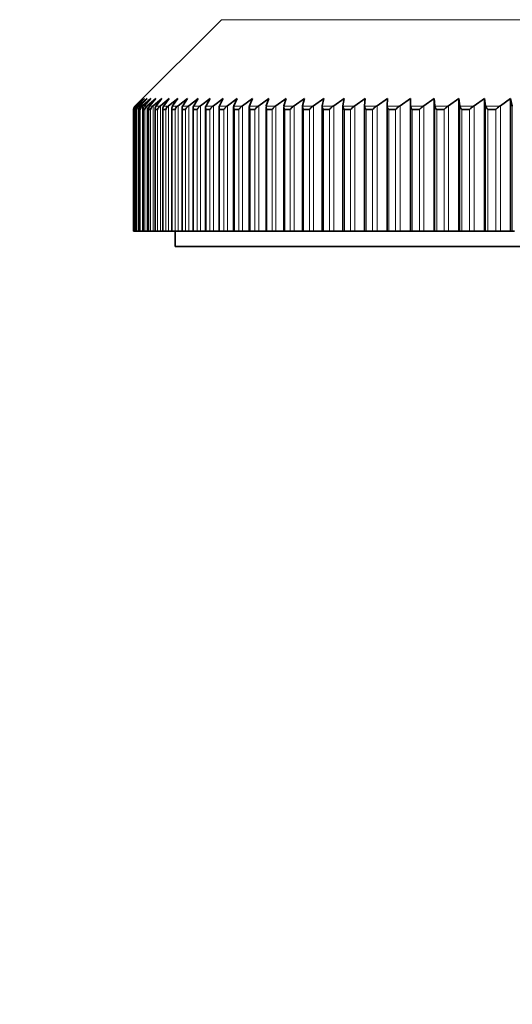
# Model space of a CAD drawing. Units: millimetres. Extents: x 0 to 1478, y 0 to 1758.
# Drawn here: x 171 to 187, y 1271 to 1303 of the extents above; entities that cross this region are included whole.
import ezdxf
from ezdxf import colors
from ezdxf.entities.mleader import LeaderData, LeaderLine
from ezdxf.math import Vec2, Vec3

# ---------------------------------------------------------------- set-up
doc = ezdxf.new("R2010")
doc.units = ezdxf.units.MM
doc.layers.add('DV7_Défaut', color=7, linetype='Continuous')
doc.layers.add('Défaut', color=7, linetype='Continuous')

# ---------------------------------------------------------------- blocks, each defined once
blk = doc.blocks.new('_DOT')
at = {"color": 0}
blk.add_line((0, 0), (-1, 0), dxfattribs=at)
at = {"color": 0, "const_width": 0.333}
blk.add_lwpolyline([(-0.1665, 0, 1), (0.1665, 0, 1)], format="xyb", close=True, dxfattribs=at)
blk = doc.blocks.new('SE6')
at = {"layer": 'DV7_Défaut', "color": 7, "linetype": 'Continuous', "lineweight": 35}
for p, q in [((177.978, 1302.994), (175.168, 1300.185)), ((175.188, 1300.201), (175.432, 1300.44)), ((175.432, 1300.44), (175.199, 1300.201)), ((175.224, 1300.201), (175.477, 1300.44)), ((175.477, 1300.44), (175.253, 1300.201)), ((175.3, 1300.201), (175.561, 1300.44)), ((175.561, 1300.44), (175.346, 1300.201)), ((175.415, 1300.201), (175.683, 1300.44)), ((175.683, 1300.44), (175.478, 1300.201)), ((175.568, 1300.201), (175.844, 1300.44)), ((175.844, 1300.44), (175.649, 1300.201)), ((175.761, 1300.201), (176.044, 1300.44)), ((176.044, 1300.44), (175.859, 1300.201)), ((175.993, 1300.201), (176.282, 1300.44)), ((176.282, 1300.44), (176.107, 1300.201)), ((176.262, 1300.201), (176.558, 1300.44)), ((176.558, 1300.44), (176.393, 1300.201)), ((176.57, 1300.201), (176.871, 1300.44)), ((176.871, 1300.44), (176.718, 1300.201)), ((176.915, 1300.201), (177.221, 1300.44)), ((177.221, 1300.44), (177.079, 1300.201)), ((177.297, 1300.201), (177.609, 1300.44)), ((177.609, 1300.44), (177.477, 1300.201)), ((177.716, 1300.201), (178.032, 1300.44)), ((178.032, 1300.44), (177.912, 1300.201)), ((178.171, 1300.201), (178.491, 1300.44)), ((178.491, 1300.44), (178.383, 1300.201)), ((178.661, 1300.201), (178.985, 1300.44)), ((178.985, 1300.44), (178.888, 1300.201)), ((179.186, 1300.201), (179.513, 1300.44)), ((179.513, 1300.44), (179.428, 1300.201)), ((179.745, 1300.201), (180.075, 1300.44)), ((180.075, 1300.44), (180.002, 1300.201)), ((180.337, 1300.201), (180.669, 1300.44)), ((180.669, 1300.44), (180.609, 1300.201)), ((180.962, 1300.201), (181.296, 1300.44)), ((181.296, 1300.44), (181.248, 1300.201)), ((181.618, 1300.201), (181.954, 1300.44)), ((181.954, 1300.44), (181.918, 1300.201)), ((182.306, 1300.201), (182.643, 1300.44)), ((182.643, 1300.44), (182.619, 1300.201)), ((183.023, 1300.201), (183.361, 1300.44)), ((183.361, 1300.44), (183.349, 1300.201)), ((183.77, 1300.201), (184.108, 1300.44)), ((184.108, 1300.44), (184.108, 1300.201)), ((184.108, 1300.44), (184.108, 1296.14)), ((184.544, 1300.201), (184.882, 1300.44)), ((184.882, 1300.44), (184.894, 1300.201)), ((184.882, 1300.44), (184.882, 1296.14)), ((185.345, 1300.201), (185.682, 1300.44)), ((185.682, 1300.44), (185.707, 1300.201)), ((185.682, 1300.44), (185.682, 1296.14)), ((186.173, 1300.201), (186.509, 1300.44)), ((186.509, 1300.44), (186.546, 1300.201)), ((186.509, 1300.44), (186.509, 1296.14)), ((187.025, 1300.201), (187.359, 1300.44)), ((187.359, 1300.44), (187.409, 1300.201)), ((187.359, 1300.44), (187.359, 1296.14)), ((175.124, 1300.078), (175.124, 1296.14)), ((175.124, 1300.078), (175.126, 1300.078)), ((175.126, 1300.078), (175.126, 1296.14)), ((175.126, 1300.078), (175.126, 1300.078)), ((175.144, 1300.079), (175.144, 1296.14)), ((175.144, 1300.078), (175.144, 1300.078)), ((175.144, 1300.078), (175.157, 1300.078)), ((175.157, 1300.078), (175.157, 1300.078)), ((175.171, 1300.185), (175.188, 1300.201)), ((175.199, 1300.201), (175.183, 1300.185)), ((175.202, 1300.09), (175.202, 1296.14)), ((175.202, 1300.078), (175.203, 1300.078)), ((175.203, 1300.078), (175.228, 1300.078)), ((175.207, 1300.185), (175.224, 1300.201)), ((175.228, 1300.078), (175.228, 1300.078)), ((175.253, 1300.201), (175.238, 1300.185)), ((175.282, 1300.185), (175.3, 1300.201)), ((175.3, 1300.096), (175.3, 1296.14)), ((175.3, 1300.078), (175.301, 1300.078)), ((175.301, 1300.078), (175.337, 1300.078)), ((175.346, 1300.201), (175.331, 1300.185)), ((175.337, 1300.078), (175.338, 1300.078)), ((175.396, 1300.185), (175.415, 1300.201)), ((175.437, 1300.103), (175.437, 1296.14)), ((175.438, 1300.078), (175.439, 1300.078)), ((175.439, 1300.078), (175.487, 1300.078)), ((175.478, 1300.201), (175.464, 1300.185)), ((175.487, 1300.078), (175.488, 1300.078)), ((175.55, 1300.185), (175.568, 1300.201)), ((175.612, 1300.109), (175.612, 1296.14)), ((175.614, 1300.078), (175.615, 1300.078)), ((175.615, 1300.078), (175.675, 1300.078)), ((175.649, 1300.201), (175.636, 1300.185)), ((175.675, 1300.078), (175.676, 1300.078)), ((175.742, 1300.185), (175.761, 1300.201)), ((175.826, 1300.115), (175.826, 1296.14)), ((175.829, 1300.078), (175.831, 1300.078)), ((175.831, 1300.078), (175.901, 1300.078)), ((175.859, 1300.201), (175.847, 1300.185)), ((175.901, 1300.078), (175.903, 1300.078)), ((175.973, 1300.185), (175.993, 1300.201)), ((176.078, 1300.121), (176.078, 1296.14)), ((176.083, 1300.078), (176.085, 1300.078)), ((176.085, 1300.078), (176.166, 1300.078)), ((176.107, 1300.201), (176.096, 1300.185)), ((176.166, 1300.078), (176.168, 1300.078)), ((176.242, 1300.185), (176.262, 1300.201)), ((176.368, 1300.127), (176.368, 1296.14)), ((176.375, 1300.078), (176.377, 1300.078)), ((176.377, 1300.078), (176.47, 1300.078)), ((176.393, 1300.201), (176.383, 1300.185)), ((176.47, 1300.078), (176.472, 1300.078)), ((176.549, 1300.185), (176.57, 1300.201)), ((176.696, 1300.133), (176.696, 1296.14)), ((176.704, 1300.078), (176.706, 1300.078)), ((176.706, 1300.078), (176.81, 1300.078)), ((176.718, 1300.201), (176.708, 1300.185)), ((176.81, 1300.078), (176.813, 1300.078)), ((176.894, 1300.185), (176.915, 1300.201)), ((177.06, 1300.139), (177.06, 1296.14)), ((177.079, 1300.201), (177.07, 1300.185)), ((177.071, 1300.078), (177.074, 1300.078)), ((177.074, 1300.078), (177.189, 1300.078)), ((177.189, 1300.078), (177.191, 1300.078)), ((177.276, 1300.185), (177.297, 1300.201)), ((177.462, 1300.145), (177.462, 1296.14)), ((177.477, 1300.201), (177.47, 1300.185)), ((177.475, 1300.078), (177.478, 1300.078)), ((177.478, 1300.078), (177.603, 1300.078)), ((177.603, 1300.078), (177.606, 1300.078)), ((177.694, 1300.185), (177.716, 1300.201)), ((177.899, 1300.15), (177.899, 1296.14)), ((177.912, 1300.201), (177.905, 1300.185)), ((177.915, 1300.078), (177.918, 1300.078)), ((177.918, 1300.078), (178.054, 1300.078)), ((178.054, 1300.078), (178.057, 1300.078)), ((178.148, 1300.185), (178.171, 1300.201)), ((178.372, 1300.155), (178.372, 1296.14)), ((178.383, 1300.201), (178.376, 1300.185)), ((178.391, 1300.078), (178.394, 1300.078)), ((178.394, 1300.078), (178.541, 1300.078)), ((178.541, 1300.078), (178.544, 1300.078)), ((178.638, 1300.185), (178.661, 1300.201)), ((178.88, 1300.16), (178.88, 1296.14)), ((178.888, 1300.201), (178.883, 1300.185)), ((178.902, 1300.078), (178.905, 1300.078)), ((178.905, 1300.078), (179.062, 1300.078)), ((179.062, 1300.078), (179.066, 1300.078)), ((179.163, 1300.185), (179.186, 1300.201)), ((179.422, 1300.165), (179.422, 1296.14)), ((179.428, 1300.201), (179.424, 1300.185)), ((179.448, 1300.078), (179.451, 1300.078)), ((179.451, 1300.078), (179.618, 1300.078)), ((179.618, 1300.078), (179.621, 1300.078)), ((179.722, 1300.185), (179.745, 1300.201)), ((179.997, 1300.171), (179.997, 1296.14)), ((180.002, 1300.201), (179.998, 1300.185)), ((180.027, 1300.078), (180.03, 1300.078)), ((180.03, 1300.078), (180.207, 1300.078)), ((180.207, 1300.078), (180.211, 1300.078)), ((180.314, 1300.185), (180.337, 1300.201)), ((180.609, 1300.201), (180.606, 1300.185)), ((180.606, 1300.176), (180.606, 1296.14)), ((180.639, 1300.078), (180.643, 1300.078)), ((180.643, 1300.078), (180.829, 1300.078)), ((180.829, 1300.078), (180.833, 1300.078)), ((180.938, 1300.185), (180.962, 1300.201)), ((181.248, 1300.201), (181.246, 1300.185)), ((181.246, 1300.181), (181.246, 1296.14)), ((181.283, 1300.078), (181.287, 1300.078)), ((181.287, 1300.078), (181.482, 1300.078)), ((181.482, 1300.078), (181.487, 1300.078)), ((181.595, 1300.185), (181.618, 1300.201)), ((181.918, 1300.201), (181.917, 1300.185)), ((181.917, 1300.186), (181.917, 1296.14)), ((181.958, 1300.078), (181.963, 1300.078)), ((181.963, 1300.078), (182.167, 1300.078)), ((182.167, 1300.078), (182.172, 1300.078)), ((182.282, 1300.185), (182.306, 1300.201)), ((182.618, 1300.184), (182.618, 1296.14)), ((182.619, 1300.201), (182.619, 1300.185)), ((182.665, 1300.078), (182.669, 1300.078)), ((182.669, 1300.078), (182.882, 1300.078)), ((182.882, 1300.078), (182.887, 1300.078)), ((182.999, 1300.185), (183.023, 1300.201)), ((183.349, 1300.201), (183.35, 1300.185)), ((183.349, 1300.201), (183.349, 1296.14)), ((183.4, 1300.078), (183.404, 1300.078)), ((183.404, 1300.078), (183.626, 1300.078)), ((183.626, 1300.078), (183.631, 1300.078)), ((183.746, 1300.185), (183.77, 1300.201)), ((184.108, 1300.201), (184.109, 1300.185)), ((184.164, 1300.078), (184.169, 1300.078)), ((184.169, 1300.078), (184.399, 1300.078)), ((184.399, 1300.078), (184.404, 1300.078)), ((184.52, 1300.185), (184.544, 1300.201)), ((184.894, 1300.201), (184.897, 1300.185)), ((184.955, 1300.078), (184.96, 1300.078)), ((184.96, 1300.078), (185.198, 1300.078)), ((185.198, 1300.078), (185.203, 1300.078)), ((185.321, 1300.185), (185.345, 1300.201)), ((185.707, 1300.201), (185.711, 1300.185)), ((185.773, 1300.078), (185.778, 1300.078)), ((185.778, 1300.078), (186.024, 1300.078)), ((186.024, 1300.078), (186.029, 1300.078)), ((186.149, 1300.185), (186.173, 1300.201)), ((186.546, 1300.201), (186.55, 1300.185)), ((186.616, 1300.078), (186.622, 1300.078)), ((186.622, 1300.078), (186.874, 1300.078)), ((186.874, 1300.078), (186.88, 1300.078)), ((187.001, 1300.185), (187.025, 1300.201)), ((187.409, 1300.201), (187.413, 1300.185)), ((175.126, 1296.14), (175.124, 1296.14)), ((175.144, 1296.14), (175.126, 1296.14)), ((175.157, 1296.14), (175.144, 1296.14)), ((175.144, 1296.14), (175.144, 1296.14)), ((175.202, 1296.14), (175.157, 1296.14)), ((175.202, 1296.14), (175.203, 1296.14)), ((175.228, 1296.14), (175.203, 1296.14)), ((175.3, 1296.14), (175.228, 1296.14)), ((175.3, 1296.14), (175.3, 1296.14)), ((175.3, 1296.14), (175.301, 1296.14)), ((175.337, 1296.14), (175.301, 1296.14)), ((175.415, 1296.14), (175.337, 1296.14)), ((175.437, 1296.14), (175.415, 1296.14)), ((175.437, 1296.14), (175.439, 1296.14)), ((175.487, 1296.14), (175.439, 1296.14)), ((175.568, 1296.14), (175.487, 1296.14)), ((175.612, 1296.14), (175.568, 1296.14)), ((175.612, 1296.14), (175.615, 1296.14)), ((175.675, 1296.14), (175.615, 1296.14)), ((175.761, 1296.14), (175.675, 1296.14)), ((175.826, 1296.14), (175.761, 1296.14)), ((175.826, 1296.14), (175.831, 1296.14)), ((175.901, 1296.14), (175.831, 1296.14)), ((175.993, 1296.14), (175.901, 1296.14)), ((176.078, 1296.14), (175.993, 1296.14)), ((176.078, 1296.14), (176.085, 1296.14)), ((176.166, 1296.14), (176.085, 1296.14)), ((176.262, 1296.14), (176.166, 1296.14)), ((176.368, 1296.14), (176.262, 1296.14)), ((176.368, 1296.14), (176.377, 1296.14)), ((176.47, 1296.14), (176.377, 1296.14)), ((176.57, 1296.14), (176.47, 1296.14)), ((176.474, 1296.14), (176.474, 1295.64)), ((176.696, 1296.14), (176.57, 1296.14)), ((176.696, 1296.14), (176.706, 1296.14)), ((176.81, 1296.14), (176.706, 1296.14)), ((176.915, 1296.14), (176.81, 1296.14)), ((177.06, 1296.14), (176.915, 1296.14)), ((177.06, 1296.14), (177.074, 1296.14)), ((177.189, 1296.14), (177.074, 1296.14)), ((177.297, 1296.14), (177.189, 1296.14)), ((177.462, 1296.14), (177.297, 1296.14)), ((177.478, 1296.14), (177.462, 1296.14)), ((177.603, 1296.14), (177.478, 1296.14)), ((177.716, 1296.14), (177.603, 1296.14)), ((177.899, 1296.14), (177.716, 1296.14)), ((177.918, 1296.14), (177.899, 1296.14)), ((178.054, 1296.14), (177.918, 1296.14)), ((178.171, 1296.14), (178.054, 1296.14)), ((178.372, 1296.14), (178.171, 1296.14)), ((178.394, 1296.14), (178.372, 1296.14)), ((178.541, 1296.14), (178.394, 1296.14)), ((178.661, 1296.14), (178.541, 1296.14)), ((178.88, 1296.14), (178.661, 1296.14)), ((178.905, 1296.14), (178.88, 1296.14)), ((179.062, 1296.14), (178.905, 1296.14)), ((179.186, 1296.14), (179.062, 1296.14)), ((179.422, 1296.14), (179.186, 1296.14)), ((179.451, 1296.14), (179.422, 1296.14)), ((179.618, 1296.14), (179.451, 1296.14)), ((179.745, 1296.14), (179.618, 1296.14)), ((179.997, 1296.14), (179.745, 1296.14)), ((180.03, 1296.14), (179.997, 1296.14)), ((180.207, 1296.14), (180.03, 1296.14)), ((180.337, 1296.14), (180.207, 1296.14)), ((180.606, 1296.14), (180.337, 1296.14)), ((180.643, 1296.14), (180.606, 1296.14)), ((180.829, 1296.14), (180.643, 1296.14)), ((180.962, 1296.14), (180.829, 1296.14)), ((181.246, 1296.14), (180.962, 1296.14)), ((181.287, 1296.14), (181.246, 1296.14)), ((181.482, 1296.14), (181.287, 1296.14)), ((181.618, 1296.14), (181.482, 1296.14)), ((181.917, 1296.14), (181.618, 1296.14)), ((181.963, 1296.14), (181.917, 1296.14)), ((182.167, 1296.14), (181.963, 1296.14)), ((182.306, 1296.14), (182.167, 1296.14)), ((182.618, 1296.14), (182.306, 1296.14)), ((182.669, 1296.14), (182.618, 1296.14)), ((182.882, 1296.14), (182.669, 1296.14)), ((183.023, 1296.14), (182.882, 1296.14)), ((183.349, 1296.14), (183.023, 1296.14)), ((183.404, 1296.14), (183.349, 1296.14)), ((183.626, 1296.14), (183.404, 1296.14)), ((183.77, 1296.14), (183.626, 1296.14)), ((184.108, 1296.14), (183.77, 1296.14)), ((184.108, 1296.14), (184.108, 1296.14)), ((184.169, 1296.14), (184.108, 1296.14)), ((184.399, 1296.14), (184.169, 1296.14)), ((184.544, 1296.14), (184.399, 1296.14)), ((184.882, 1296.14), (184.544, 1296.14)), ((184.894, 1296.14), (184.882, 1296.14)), ((184.96, 1296.14), (184.894, 1296.14)), ((185.198, 1296.14), (184.96, 1296.14)), ((185.345, 1296.14), (185.198, 1296.14)), ((185.682, 1296.14), (185.345, 1296.14)), ((185.707, 1296.14), (185.682, 1296.14)), ((185.778, 1296.14), (185.707, 1296.14)), ((186.024, 1296.14), (185.778, 1296.14)), ((186.173, 1296.14), (186.024, 1296.14)), ((186.509, 1296.14), (186.173, 1296.14)), ((186.546, 1296.14), (186.509, 1296.14)), ((186.622, 1296.14), (186.546, 1296.14)), ((186.874, 1296.14), (186.622, 1296.14)), ((187.025, 1296.14), (186.874, 1296.14)), ((187.359, 1296.14), (187.025, 1296.14)), ((187.409, 1296.14), (187.359, 1296.14)), ((187.489, 1296.14), (187.409, 1296.14)), ((176.474, 1295.64), (233.474, 1295.64))]:
    blk.add_line(p, q, dxfattribs=at)
at = {"layer": 'DV7_Défaut', "color": 7, "linetype": 'Continuous', "lineweight": 18}
for p, q in [((177.978, 1302.994), (231.97, 1302.994)), ((175.144, 1300.078), (175.144, 1296.14)), ((175.157, 1300.078), (175.157, 1296.14)), ((175.171, 1300.185), (175.168, 1300.185)), ((175.207, 1300.185), (175.183, 1300.185)), ((175.188, 1300.201), (175.188, 1300.189)), ((175.203, 1300.078), (175.203, 1296.14)), ((175.224, 1300.201), (175.224, 1300.162)), ((175.228, 1300.078), (175.228, 1296.14)), ((175.282, 1300.185), (175.238, 1300.185)), ((175.3, 1300.201), (175.3, 1296.14)), ((175.301, 1300.078), (175.301, 1296.14)), ((175.396, 1300.185), (175.331, 1300.185)), ((175.337, 1300.078), (175.337, 1296.14)), ((175.415, 1300.201), (175.415, 1296.14)), ((175.439, 1300.078), (175.439, 1296.14)), ((175.55, 1300.185), (175.464, 1300.185)), ((175.487, 1300.078), (175.487, 1296.14)), ((175.568, 1300.201), (175.568, 1296.14)), ((175.615, 1300.078), (175.615, 1296.14)), ((175.742, 1300.185), (175.636, 1300.185)), ((175.675, 1300.078), (175.675, 1296.14)), ((175.761, 1300.201), (175.761, 1296.14)), ((175.831, 1300.078), (175.831, 1296.14)), ((175.973, 1300.185), (175.847, 1300.185)), ((175.901, 1300.078), (175.901, 1296.14)), ((175.993, 1300.201), (175.993, 1296.14)), ((176.085, 1300.078), (176.085, 1296.14)), ((176.242, 1300.185), (176.096, 1300.185)), ((176.166, 1300.078), (176.166, 1296.14)), ((176.262, 1300.201), (176.262, 1296.14)), ((176.377, 1300.078), (176.377, 1296.14)), ((176.549, 1300.185), (176.383, 1300.185)), ((176.47, 1300.078), (176.47, 1296.14)), ((176.57, 1300.201), (176.57, 1296.14)), ((176.706, 1300.078), (176.706, 1296.14)), ((176.894, 1300.185), (176.708, 1300.185)), ((176.81, 1300.078), (176.81, 1296.14)), ((176.915, 1300.201), (176.915, 1296.14)), ((177.276, 1300.185), (177.07, 1300.185)), ((177.074, 1300.078), (177.074, 1296.14)), ((177.189, 1300.078), (177.189, 1296.14)), ((177.297, 1300.201), (177.297, 1296.14)), ((177.694, 1300.185), (177.47, 1300.185)), ((177.478, 1300.078), (177.478, 1296.14)), ((177.603, 1300.078), (177.603, 1296.14)), ((177.716, 1300.201), (177.716, 1296.14)), ((178.148, 1300.185), (177.905, 1300.185)), ((177.918, 1300.078), (177.918, 1296.14)), ((178.054, 1296.14), (178.054, 1300.078)), ((178.171, 1300.201), (178.171, 1296.14)), ((178.638, 1300.185), (178.376, 1300.185)), ((178.394, 1300.078), (178.394, 1296.14)), ((178.541, 1300.078), (178.541, 1296.14)), ((178.661, 1300.201), (178.661, 1296.14)), ((179.163, 1300.185), (178.883, 1300.185)), ((178.905, 1300.078), (178.905, 1296.14)), ((179.062, 1300.078), (179.062, 1296.14)), ((179.186, 1300.201), (179.186, 1296.14)), ((179.722, 1300.185), (179.424, 1300.185)), ((179.451, 1300.078), (179.451, 1296.14)), ((179.618, 1300.078), (179.618, 1296.14)), ((179.745, 1300.201), (179.745, 1296.14)), ((180.314, 1300.185), (179.998, 1300.185)), ((180.03, 1300.078), (180.03, 1296.14)), ((180.207, 1300.078), (180.207, 1296.14)), ((180.337, 1300.201), (180.337, 1296.14)), ((180.938, 1300.185), (180.606, 1300.185)), ((180.643, 1300.078), (180.643, 1296.14)), ((180.829, 1300.078), (180.829, 1296.14)), ((180.962, 1300.201), (180.962, 1296.14)), ((181.595, 1300.185), (181.246, 1300.185)), ((181.287, 1300.078), (181.287, 1296.14)), ((181.482, 1300.078), (181.482, 1296.14)), ((181.618, 1300.201), (181.618, 1296.14)), ((182.282, 1300.185), (181.917, 1300.185)), ((181.963, 1300.078), (181.963, 1296.14)), ((182.167, 1300.078), (182.167, 1296.14)), ((182.306, 1300.201), (182.306, 1296.14)), ((182.999, 1300.185), (182.619, 1300.185)), ((182.669, 1300.078), (182.669, 1296.14)), ((182.882, 1300.078), (182.882, 1296.14)), ((183.023, 1300.201), (183.023, 1296.14)), ((183.746, 1300.185), (183.35, 1300.185)), ((183.404, 1300.078), (183.404, 1296.14)), ((183.626, 1300.078), (183.626, 1296.14)), ((183.77, 1300.201), (183.77, 1296.14)), ((184.108, 1300.201), (184.108, 1296.14)), ((184.52, 1300.185), (184.109, 1300.185)), ((184.169, 1300.078), (184.169, 1296.14)), ((184.399, 1300.078), (184.399, 1296.14)), ((184.544, 1300.201), (184.544, 1296.14)), ((184.894, 1300.201), (184.894, 1296.14)), ((185.321, 1300.185), (184.897, 1300.185)), ((184.96, 1300.078), (184.96, 1296.14)), ((185.198, 1300.078), (185.198, 1296.14)), ((185.345, 1300.201), (185.345, 1296.14)), ((185.707, 1300.201), (185.707, 1296.14)), ((186.149, 1300.185), (185.711, 1300.185)), ((185.778, 1300.078), (185.778, 1296.14)), ((186.024, 1300.078), (186.024, 1296.14)), ((186.173, 1300.201), (186.173, 1296.14)), ((186.546, 1300.201), (186.546, 1296.14)), ((187.001, 1300.185), (186.55, 1300.185)), ((186.622, 1300.078), (186.622, 1296.14)), ((186.874, 1300.078), (186.874, 1296.14)), ((187.025, 1300.201), (187.025, 1296.14)), ((187.409, 1300.201), (187.409, 1296.14))]:
    blk.add_line(p, q, dxfattribs=at)
at = {"layer": 'DV7_Défaut', "color": 7, "linetype": 'Continuous', "lineweight": 35}
for centre, radius, start, end in [((175.274, 1300.078), 0.15, 177.4364, 180), ((175.277, 1300.077), 0.151, 134.2957, 179.309), ((175.274, 1300.078), 0.15, 135, 170.1659), ((175.289, 1300.084), 0.146, 136.5704, 182.2351), ((175.312, 1300.07), 0.155, 132.701, 177.0596), ((175.345, 1300.09), 0.143, 138.4965, 184.5411), ((175.388, 1300.064), 0.16, 131.2356, 174.8633), ((175.44, 1300.095), 0.141, 140.6011, 186.7793), ((175.503, 1300.057), 0.166, 129.899, 172.7121), ((175.575, 1300.1), 0.139, 142.8254, 189.104), ((175.657, 1300.05), 0.172, 128.6997, 170.5774), ((175.75, 1300.106), 0.138, 145.2252, 191.3429), ((175.851, 1300.043), 0.178, 127.5784, 168.578), ((175.964, 1300.111), 0.139, 147.8001, 193.4609), ((176.084, 1300.035), 0.186, 126.5951, 166.5707), ((176.355, 1300.027), 0.194, 125.7024, 164.6457), ((176.664, 1300.019), 0.202, 124.8587, 162.8756)]:
    blk.add_arc(centre, radius, start, end, dxfattribs=at)
for points, knots in [([(176.096, 1300.185), (176.086, 1300.17), (176.081, 1300.153), (176.078, 1300.127), (176.078, 1300.118), (176.079, 1300.104), (176.08, 1300.099), (176.081, 1300.09), (176.083, 1300.086), (176.083, 1300.078)], [0, 0, 0, 0, 0.5, 0.5, 0.75, 0.75, 0.875, 0.875, 1, 1, 1, 1]), ([(176.383, 1300.185), (176.374, 1300.17), (176.369, 1300.153), (176.368, 1300.127), (176.368, 1300.118), (176.37, 1300.104), (176.371, 1300.099), (176.373, 1300.09), (176.375, 1300.086), (176.375, 1300.078)], [0, 0, 0, 0, 0.5, 0.5, 0.75, 0.75, 0.875, 0.875, 1, 1, 1, 1]), ([(176.708, 1300.185), (176.7, 1300.17), (176.696, 1300.153), (176.696, 1300.127), (176.696, 1300.118), (176.699, 1300.104), (176.7, 1300.099), (176.702, 1300.09), (176.704, 1300.086), (176.704, 1300.078)], [0, 0, 0, 0, 0.5, 0.5, 0.75, 0.75, 0.875, 0.875, 1, 1, 1, 1]), ([(176.813, 1300.078), (176.813, 1300.086), (176.816, 1300.09), (176.82, 1300.099), (176.823, 1300.104), (176.83, 1300.118), (176.836, 1300.127), (176.857, 1300.153), (176.874, 1300.17), (176.894, 1300.185)], [0, 0, 0, 0, 0.125, 0.125, 0.25, 0.25, 0.5, 0.5, 1, 1, 1, 1]), ([(177.07, 1300.185), (177.063, 1300.17), (177.06, 1300.153), (177.061, 1300.127), (177.062, 1300.118), (177.065, 1300.104), (177.066, 1300.099), (177.069, 1300.09), (177.071, 1300.086), (177.071, 1300.078)], [0, 0, 0, 0, 0.5, 0.5, 0.75, 0.75, 0.875, 0.875, 1, 1, 1, 1]), ([(177.191, 1300.078), (177.191, 1300.086), (177.194, 1300.09), (177.199, 1300.099), (177.202, 1300.104), (177.21, 1300.118), (177.216, 1300.127), (177.238, 1300.153), (177.255, 1300.17), (177.276, 1300.185)], [0, 0, 0, 0, 0.125, 0.125, 0.25, 0.25, 0.5, 0.5, 1, 1, 1, 1]), ([(177.47, 1300.185), (177.463, 1300.17), (177.461, 1300.153), (177.463, 1300.127), (177.464, 1300.118), (177.468, 1300.104), (177.469, 1300.099), (177.472, 1300.09), (177.475, 1300.086), (177.475, 1300.078)], [0, 0, 0, 0, 0.5, 0.5, 0.75, 0.75, 0.875, 0.875, 1, 1, 1, 1]), ([(177.606, 1300.078), (177.606, 1300.086), (177.61, 1300.09), (177.615, 1300.099), (177.617, 1300.104), (177.626, 1300.118), (177.633, 1300.127), (177.655, 1300.153), (177.673, 1300.17), (177.694, 1300.185)], [0, 0, 0, 0, 0.125, 0.125, 0.25, 0.25, 0.5, 0.5, 1, 1, 1, 1]), ([(177.905, 1300.185), (177.899, 1300.17), (177.898, 1300.153), (177.901, 1300.127), (177.903, 1300.118), (177.907, 1300.104), (177.909, 1300.099), (177.912, 1300.09), (177.915, 1300.086), (177.915, 1300.078)], [0, 0, 0, 0, 0.5, 0.5, 0.75, 0.75, 0.875, 0.875, 1, 1, 1, 1]), ([(178.057, 1300.078), (178.057, 1300.086), (178.061, 1300.09), (178.066, 1300.099), (178.069, 1300.104), (178.079, 1300.118), (178.086, 1300.127), (178.109, 1300.153), (178.127, 1300.17), (178.148, 1300.185)], [0, 0, 0, 0, 0.125, 0.125, 0.25, 0.25, 0.5, 0.5, 1, 1, 1, 1]), ([(178.376, 1300.185), (178.371, 1300.17), (178.371, 1300.153), (178.375, 1300.127), (178.378, 1300.118), (178.382, 1300.104), (178.384, 1300.099), (178.388, 1300.09), (178.391, 1300.086), (178.391, 1300.078)], [0, 0, 0, 0, 0.5, 0.5, 0.75, 0.75, 0.875, 0.875, 1, 1, 1, 1]), ([(178.544, 1300.078), (178.544, 1300.086), (178.548, 1300.09), (178.554, 1300.099), (178.557, 1300.104), (178.566, 1300.118), (178.574, 1300.127), (178.598, 1300.153), (178.616, 1300.17), (178.638, 1300.185)], [0, 0, 0, 0, 0.125, 0.125, 0.25, 0.25, 0.5, 0.5, 1, 1, 1, 1]), ([(178.883, 1300.185), (178.879, 1300.17), (178.879, 1300.153), (178.885, 1300.127), (178.887, 1300.118), (178.892, 1300.104), (178.894, 1300.099), (178.898, 1300.09), (178.902, 1300.086), (178.902, 1300.078)], [0, 0, 0, 0, 0.5, 0.5, 0.75, 0.75, 0.875, 0.875, 1, 1, 1, 1]), ([(179.066, 1300.078), (179.066, 1300.086), (179.07, 1300.09), (179.076, 1300.099), (179.079, 1300.104), (179.089, 1300.118), (179.097, 1300.127), (179.122, 1300.153), (179.141, 1300.17), (179.163, 1300.185)], [0, 0, 0, 0, 0.125, 0.125, 0.25, 0.25, 0.5, 0.5, 1, 1, 1, 1]), ([(179.422, 1300.166), (179.422, 1300.156), (179.423, 1300.146), (179.428, 1300.127), (179.431, 1300.118), (179.437, 1300.104), (179.439, 1300.099), (179.444, 1300.09), (179.448, 1300.086), (179.448, 1300.078)], [0, 0, 0, 0, 0.3785828, 0.3785828, 0.6892914, 0.6892914, 0.8446457, 0.8446457, 1, 1, 1, 1]), ([(179.621, 1300.078), (179.621, 1300.086), (179.626, 1300.09), (179.632, 1300.099), (179.636, 1300.104), (179.646, 1300.118), (179.654, 1300.127), (179.68, 1300.153), (179.699, 1300.17), (179.722, 1300.185)], [0, 0, 0, 0, 0.125, 0.125, 0.25, 0.25, 0.5, 0.5, 1, 1, 1, 1]), ([(179.997, 1300.171), (179.997, 1300.16), (179.999, 1300.148), (180.006, 1300.127), (180.009, 1300.118), (180.015, 1300.104), (180.018, 1300.099), (180.023, 1300.09), (180.027, 1300.086), (180.027, 1300.078)], [0, 0, 0, 0, 0.417478, 0.417478, 0.708739, 0.708739, 0.85437, 0.85437, 1, 1, 1, 1]), ([(180.211, 1300.078), (180.211, 1300.086), (180.215, 1300.09), (180.222, 1300.099), (180.226, 1300.104), (180.237, 1300.118), (180.245, 1300.127), (180.271, 1300.153), (180.291, 1300.17), (180.314, 1300.185)], [0, 0, 0, 0, 0.125, 0.125, 0.25, 0.25, 0.5, 0.5, 1, 1, 1, 1]), ([(180.606, 1300.185), (180.604, 1300.17), (180.607, 1300.153), (180.616, 1300.127), (180.62, 1300.118), (180.627, 1300.104), (180.629, 1300.099), (180.634, 1300.09), (180.639, 1300.086), (180.639, 1300.078)], [0, 0, 0, 0, 0.5, 0.5, 0.75, 0.75, 0.875, 0.875, 1, 1, 1, 1]), ([(180.833, 1300.078), (180.833, 1300.086), (180.838, 1300.09), (180.845, 1300.099), (180.848, 1300.104), (180.86, 1300.118), (180.868, 1300.127), (180.895, 1300.153), (180.915, 1300.17), (180.938, 1300.185)], [0, 0, 0, 0, 0.125, 0.125, 0.25, 0.25, 0.5, 0.5, 1, 1, 1, 1]), ([(181.246, 1300.185), (181.245, 1300.17), (181.249, 1300.153), (181.259, 1300.127), (181.263, 1300.118), (181.27, 1300.104), (181.273, 1300.099), (181.279, 1300.09), (181.283, 1300.086), (181.283, 1300.078)], [0, 0, 0, 0, 0.5, 0.5, 0.75, 0.75, 0.875, 0.875, 1, 1, 1, 1]), ([(181.487, 1300.078), (181.487, 1300.086), (181.492, 1300.09), (181.499, 1300.099), (181.503, 1300.104), (181.515, 1300.118), (181.523, 1300.127), (181.551, 1300.153), (181.572, 1300.17), (181.595, 1300.185)], [0, 0, 0, 0, 0.125, 0.125, 0.25, 0.25, 0.5, 0.5, 1, 1, 1, 1]), ([(181.917, 1300.185), (181.917, 1300.17), (181.922, 1300.153), (181.933, 1300.127), (181.937, 1300.118), (181.945, 1300.104), (181.948, 1300.099), (181.954, 1300.09), (181.958, 1300.086), (181.958, 1300.078)], [0, 0, 0, 0, 0.5, 0.5, 0.75, 0.75, 0.875, 0.875, 1, 1, 1, 1]), ([(182.172, 1300.078), (182.172, 1300.086), (182.177, 1300.09), (182.185, 1300.099), (182.188, 1300.104), (182.201, 1300.118), (182.21, 1300.127), (182.238, 1300.153), (182.259, 1300.17), (182.282, 1300.185)], [0, 0, 0, 0, 0.125, 0.125, 0.25, 0.25, 0.5, 0.5, 1, 1, 1, 1]), ([(182.619, 1300.185), (182.62, 1300.17), (182.625, 1300.153), (182.637, 1300.127), (182.642, 1300.118), (182.65, 1300.104), (182.653, 1300.099), (182.66, 1300.09), (182.665, 1300.086), (182.665, 1300.078)], [0, 0, 0, 0, 0.5, 0.5, 0.75, 0.75, 0.875, 0.875, 1, 1, 1, 1]), ([(182.887, 1300.078), (182.887, 1300.086), (182.892, 1300.09), (182.9, 1300.099), (182.904, 1300.104), (182.917, 1300.118), (182.926, 1300.127), (182.955, 1300.153), (182.976, 1300.17), (182.999, 1300.185)], [0, 0, 0, 0, 0.125, 0.125, 0.25, 0.25, 0.5, 0.5, 1, 1, 1, 1]), ([(183.35, 1300.185), (183.352, 1300.17), (183.358, 1300.153), (183.371, 1300.127), (183.376, 1300.118), (183.385, 1300.104), (183.388, 1300.099), (183.395, 1300.09), (183.4, 1300.086), (183.4, 1300.078)], [0, 0, 0, 0, 0.5, 0.5, 0.75, 0.75, 0.875, 0.875, 1, 1, 1, 1]), ([(183.631, 1300.078), (183.631, 1300.086), (183.637, 1300.09), (183.645, 1300.099), (183.649, 1300.104), (183.662, 1300.118), (183.671, 1300.127), (183.701, 1300.153), (183.722, 1300.17), (183.746, 1300.185)], [0, 0, 0, 0, 0.125, 0.125, 0.25, 0.25, 0.5, 0.5, 1, 1, 1, 1]), ([(184.109, 1300.185), (184.112, 1300.17), (184.119, 1300.153), (184.134, 1300.127), (184.139, 1300.118), (184.148, 1300.104), (184.152, 1300.099), (184.158, 1300.09), (184.164, 1300.086), (184.164, 1300.078)], [0, 0, 0, 0, 0.5, 0.5, 0.75, 0.75, 0.875, 0.875, 1, 1, 1, 1]), ([(184.404, 1300.078), (184.404, 1300.086), (184.409, 1300.09), (184.418, 1300.099), (184.422, 1300.104), (184.435, 1300.118), (184.445, 1300.127), (184.475, 1300.153), (184.496, 1300.17), (184.52, 1300.185)], [0, 0, 0, 0, 0.125, 0.125, 0.25, 0.25, 0.5, 0.5, 1, 1, 1, 1]), ([(184.897, 1300.185), (184.9, 1300.17), (184.908, 1300.153), (184.924, 1300.127), (184.93, 1300.118), (184.939, 1300.104), (184.943, 1300.099), (184.95, 1300.09), (184.955, 1300.086), (184.955, 1300.078)], [0, 0, 0, 0, 0.5, 0.5, 0.75, 0.75, 0.875, 0.875, 1, 1, 1, 1]), ([(185.203, 1300.078), (185.203, 1300.086), (185.209, 1300.09), (185.218, 1300.099), (185.222, 1300.104), (185.236, 1300.118), (185.245, 1300.127), (185.276, 1300.153), (185.298, 1300.17), (185.321, 1300.185)], [0, 0, 0, 0, 0.125, 0.125, 0.25, 0.25, 0.5, 0.5, 1, 1, 1, 1]), ([(185.711, 1300.185), (185.715, 1300.17), (185.723, 1300.153), (185.74, 1300.127), (185.746, 1300.118), (185.757, 1300.104), (185.76, 1300.099), (185.767, 1300.09), (185.773, 1300.086), (185.773, 1300.078)], [0, 0, 0, 0, 0.5, 0.5, 0.75, 0.75, 0.875, 0.875, 1, 1, 1, 1]), ([(186.029, 1300.078), (186.029, 1300.086), (186.035, 1300.09), (186.044, 1300.099), (186.048, 1300.104), (186.062, 1300.118), (186.072, 1300.127), (186.103, 1300.153), (186.125, 1300.17), (186.149, 1300.185)], [0, 0, 0, 0, 0.125, 0.125, 0.25, 0.25, 0.5, 0.5, 1, 1, 1, 1]), ([(186.55, 1300.185), (186.555, 1300.17), (186.564, 1300.153), (186.582, 1300.127), (186.588, 1300.118), (186.599, 1300.104), (186.603, 1300.099), (186.61, 1300.09), (186.616, 1300.086), (186.616, 1300.078)], [0, 0, 0, 0, 0.5, 0.5, 0.75, 0.75, 0.875, 0.875, 1, 1, 1, 1]), ([(186.88, 1300.078), (186.88, 1300.086), (186.886, 1300.09), (186.895, 1300.099), (186.9, 1300.104), (186.914, 1300.118), (186.924, 1300.127), (186.955, 1300.153), (186.977, 1300.17), (187.001, 1300.185)], [0, 0, 0, 0, 0.125, 0.125, 0.25, 0.25, 0.5, 0.5, 1, 1, 1, 1])]:
    blk.add_open_spline(points, degree=3, knots=knots, dxfattribs=at)

msp = doc.modelspace()

# ---------------------------------------------------------------- block references
at = {"layer": 'Défaut'}
msp.add_blockref('SE6', (0, 0), dxfattribs=at)

# ---------------------------------------------------------------- leaders
at = {"layer": 'Défaut', "color": 7, "linetype": 'Continuous', "lineweight": 18}
ml = msp.add_multileader_mtext('Standard', dxfattribs=at)
ml.set_content('{\\pxsm0.9;\\fSolid Edge ISO|b1||i0||c0|p34;\\W1.;17/11/2022\\P}', color=256)
ml.set_leader_properties()
ml.set_arrow_properties(name='DOT')
ml.build(insert=Vec2(0, 0))
ml.multileader.update_dxf_attribs({"leader_type": 0, "dogleg_length": 0, "arrow_head_size": 12})
ctx = ml.context
ctx.base_point, ctx.char_height, ctx.arrow_head_size, ctx.landing_gap_size = Vec3(1390.407, 1750.708), 12, 12, 4.2
notes = []
notes.append((ctx, [(0, (0, 0, 0), (0, 0), (1, 0), 1, [])]))
ctx.mtext.insert = Vec3(1392.407, 1756.828)
for ctx, leaders in notes:
    for number, flags, end, landing, length, lines in leaders:
        leader = LeaderData()
        leader.index, (leader.has_last_leader_line, leader.has_dogleg_vector, leader.attachment_direction) = number, flags
        leader.last_leader_point, leader.dogleg_vector, leader.dogleg_length = Vec3(end), Vec3(landing), length
        for number, points, colour, breaks in lines:
            line = LeaderLine()
            line.index, line.vertices, line.color, line.breaks = number, Vec3.list(points), colors.encode_raw_color(colour), breaks
            leader.lines.append(line)
        ctx.leaders.append(leader)

doc.saveas('drawing.dxf')
